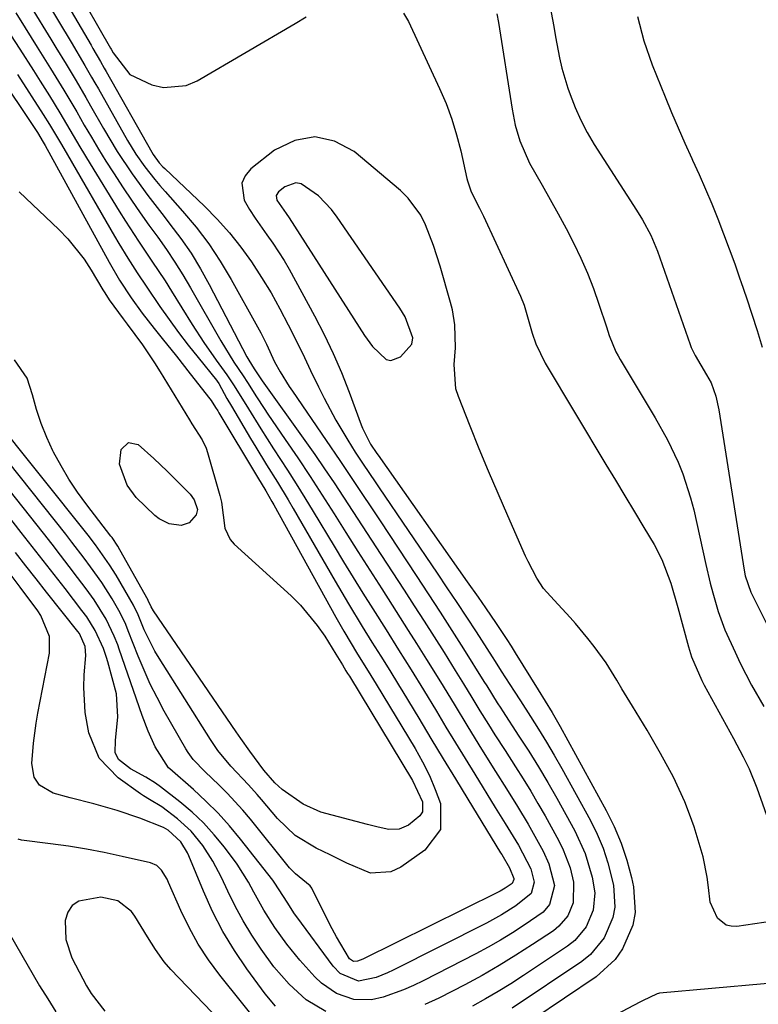
# Model space of a CAD drawing. Units: inches. Extents: x 1857277 to 1862576, y 452950 to 458351.
# Drawn here: x 1860478 to 1860613, y 455528 to 455708 of the extents above; entities that cross this region are included whole.
import ezdxf

# ---------------------------------------------------------------- set-up
doc = ezdxf.new("R2010")
doc.units = ezdxf.units.IN
doc.header["$MEASUREMENT"] = 0
for name, color, linetype in [('1', 7, 'Continuous'), ('7', 7, 'Continuous'), ('8', 7, 'Continuous')]:
    doc.layers.add(name, color=color, linetype=linetype)

msp = doc.modelspace()

# ---------------------------------------------------------------- linework, layer by layer
at = {"layer": '1', "color": 18}
msp.add_polyline3d([(1860526.33, 455672.55, 1640), (1860526.89, 455671.74, 1640), (1860540.69, 455650.22, 1640), (1860542.12, 455648.21, 1640), (1860544.61, 455645.85, 1640), (1860545.48, 455645.63, 1640), (1860547.22, 455646.34, 1640), (1860549.3, 455648.62, 1640), (1860549.51, 455649.82, 1640), (1860548.09, 455653.66, 1640), (1860547.63, 455654.46, 1640), (1860547.13, 455655.24, 1640), (1860535.68, 455671.86, 1640), (1860534.62, 455673.25, 1640), (1860532.23, 455675.75, 1640), (1860529.09, 455677.94, 1640), (1860528.09, 455678.14, 1640), (1860526.11, 455677.44, 1640), (1860524.94, 455676.53, 1640), (1860524.5, 455675.82, 1640), (1860524.62, 455674.99, 1640), (1860524.65, 455674.95, 1640), (1860526.33, 455672.55, 1640)], dxfattribs=at)
at = {"layer": '7', "color": 18}
for points in [[(1860480.98, 455726.02, 1642), (1860494.26, 455702.76, 1642), (1860494.34, 455702.62, 1642), (1860494.74, 455701.93, 1642), (1860497.75, 455697.96, 1642), (1860501.81, 455696.05, 1642), (1860503.94, 455695.59, 1642), (1860508.08, 455695.97, 1642), (1860510.1, 455696.81, 1642), (1860527.97, 455707.32, 1642), (1860530.03, 455708.5, 1642)], [(1860480.53, 455720.7, 1644), (1860490.67, 455703.32, 1644), (1860491.02, 455702.72, 1644), (1860492.41, 455700.31, 1644), (1860493.1, 455699.1, 1644), (1860493.44, 455698.49, 1644), (1860501.76, 455683.74, 1644), (1860502.01, 455683.33, 1644), (1860503.15, 455681.79, 1644), (1860503.8, 455681.09, 1644), (1860504.15, 455680.75, 1644), (1860511.39, 455673.88, 1644), (1860513.74, 455671.5, 1644), (1860515.98, 455669.02, 1644), (1860518.06, 455666.41, 1644), (1860520.02, 455663.69, 1644), (1860521.86, 455660.85, 1644), (1860523.59, 455658.02, 1644), (1860525.2, 455655.12, 1644), (1860526.74, 455652.17, 1644), (1860528.52, 455648.57, 1644), (1860529.67, 455646.21, 1644), (1860530.82, 455643.83, 1644), (1860532.26, 455640.83, 1644), (1860533.27, 455638.78, 1644), (1860535.43, 455634.75, 1644), (1860537.59, 455631.09, 1644), (1860538.96, 455628.87, 1644), (1860540.4, 455626.7, 1644), (1860542.61, 455623.46, 1644), (1860543.34, 455622.38, 1644), (1860553.94, 455606.78, 1644), (1860555.74, 455604.1, 1644), (1860557.54, 455601.42, 1644), (1860559.31, 455598.71, 1644), (1860561.07, 455596, 1644), (1860564.01, 455591.44, 1644), (1860564.56, 455590.57, 1644), (1860565.66, 455588.82, 1644), (1860568, 455585.2, 1644), (1860569.17, 455583.4, 1644), (1860571.02, 455580.55, 1644), (1860572.5, 455578.21, 1644), (1860573.95, 455575.85, 1644), (1860575.35, 455573.46, 1644), (1860576.71, 455571.05, 1644), (1860581.98, 455561.49, 1644), (1860583.21, 455558.99, 1644), (1860584.3, 455556.44, 1644), (1860585.17, 455553.8, 1644), (1860586.2, 455549.67, 1644), (1860586.44, 455545.69, 1644), (1860586.07, 455543.75, 1644), (1860584.5, 455540.05, 1644), (1860581.98, 455537, 1644), (1860580.4, 455535.73, 1644), (1860567.67, 455527.19, 1644)], [(1860480.12, 455715.46, 1646), (1860487.03, 455703.87, 1646), (1860489.54, 455699.62, 1646), (1860490.78, 455697.49, 1646), (1860491.4, 455696.42, 1646), (1860492.01, 455695.35, 1646), (1860497.36, 455685.88, 1646), (1860498.86, 455683.41, 1646), (1860500.53, 455681.05, 1646), (1860502.32, 455678.77, 1646), (1860503.25, 455677.67, 1646), (1860504.2, 455676.58, 1646), (1860507.41, 455672.98, 1646), (1860509.87, 455670.03, 1646), (1860512.2, 455666.98, 1646), (1860514.31, 455663.79, 1646), (1860516.29, 455660.49, 1646), (1860521.13, 455651.78, 1646), (1860521.69, 455650.74, 1646), (1860522.74, 455648.61, 1646), (1860524.24, 455645.39, 1646), (1860525.25, 455643.57, 1646), (1860526.92, 455640.92, 1646), (1860527.5, 455640.06, 1646), (1860533.65, 455631.01, 1646), (1860536.13, 455627.35, 1646), (1860538.6, 455623.69, 1646), (1860539.84, 455621.85, 1646), (1860542.29, 455618.17, 1646), (1860543.52, 455616.33, 1646), (1860550.14, 455606.33, 1646), (1860552.33, 455603, 1646), (1860554.5, 455599.65, 1646), (1860556.65, 455596.29, 1646), (1860558.78, 455592.91, 1646), (1860562.49, 455586.97, 1646), (1860563, 455586.14, 1646), (1860564.93, 455583.01, 1646), (1860565.56, 455582.05, 1646), (1860565.87, 455581.57, 1646), (1860568.91, 455576.97, 1646), (1860570.71, 455574.17, 1646), (1860572.47, 455571.35, 1646), (1860574.16, 455568.48, 1646), (1860575.8, 455565.59, 1646), (1860579.09, 455559.63, 1646), (1860581, 455555.49, 1646), (1860582.29, 455551.13, 1646), (1860582.75, 455548.31, 1646), (1860582.45, 455545.11, 1646), (1860581.16, 455542.08, 1646), (1860579.09, 455539.58, 1646), (1860577.8, 455538.54, 1646), (1860569.72, 455533.14, 1646), (1860567.44, 455531.67, 1646), (1860565.13, 455530.23, 1646), (1860562.78, 455528.87, 1646), (1860560.41, 455527.55, 1646)], [(1860574.52, 455710.56, 1638), (1860575.26, 455706.75, 1638), (1860575.6, 455704.84, 1638), (1860576.29, 455701.03, 1638), (1860576.71, 455699.15, 1638), (1860577.83, 455695.45, 1638), (1860578.24, 455694.29, 1638), (1860579.17, 455691.92, 1638), (1860580.2, 455689.6, 1638), (1860581.39, 455687.36, 1638), (1860582.68, 455685.17, 1638), (1860590.38, 455673.16, 1638), (1860591.49, 455671.36, 1638), (1860593.02, 455668.58, 1638), (1860594.24, 455665.66, 1638), (1860600.2, 455648.59, 1638), (1860600.4, 455648.06, 1638), (1860601.11, 455646.54, 1638), (1860603.2, 455643.06, 1638), (1860604.01, 455641.55, 1638), (1860604.9, 455639.14, 1638), (1860605.47, 455636.63, 1638), (1860610.08, 455607.3, 1638), (1860610.28, 455606.27, 1638), (1860611.31, 455603.31, 1638), (1860618.07, 455589.72, 1638)], [(1860479.75, 455710.3, 1648), (1860483.35, 455704.41, 1648), (1860484.27, 455702.9, 1648), (1860486.11, 455699.87, 1648), (1860487.93, 455696.82, 1648), (1860489.71, 455693.76, 1648), (1860490.59, 455692.22, 1648), (1860492.96, 455688.06, 1648), (1860495.47, 455683.87, 1648), (1860498.17, 455679.8, 1648), (1860501.04, 455675.84, 1648), (1860504.02, 455671.97, 1648), (1860505.11, 455670.61, 1648), (1860507.09, 455667.97, 1648), (1860508.97, 455665.26, 1648), (1860510.69, 455662.44, 1648), (1860512.3, 455659.55, 1648), (1860519.17, 455646.33, 1648), (1860519.52, 455645.69, 1648), (1860520.52, 455644.14, 1648), (1860521.96, 455641.94, 1648), (1860529.76, 455630.99, 1648), (1860531.56, 455628.43, 1648), (1860533.34, 455625.86, 1648), (1860535.1, 455623.26, 1648), (1860536.83, 455620.65, 1648), (1860538.54, 455618.03, 1648), (1860540.25, 455615.41, 1648), (1860541.96, 455612.79, 1648), (1860543.67, 455610.16, 1648), (1860547.92, 455603.64, 1648), (1860549.76, 455600.8, 1648), (1860551.59, 455597.96, 1648), (1860553.4, 455595.1, 1648), (1860555.2, 455592.25, 1648), (1860557.25, 455588.97, 1648), (1860558.78, 455586.51, 1648), (1860560.28, 455584.03, 1648), (1860561.78, 455581.56, 1648), (1860563.31, 455579.1, 1648), (1860564.51, 455577.19, 1648), (1860566.36, 455574.3, 1648), (1860568.28, 455571.35, 1648), (1860569.68, 455569.14, 1648), (1860571.06, 455566.91, 1648), (1860572.38, 455564.65, 1648), (1860573.67, 455562.37, 1648), (1860576.21, 455557.77, 1648), (1860577, 455556.18, 1648), (1860578.25, 455552.87, 1648), (1860578.9, 455550.24, 1648), (1860578.82, 455546.46, 1648), (1860577.82, 455544.1, 1648), (1860576.21, 455542.16, 1648), (1860575.2, 455541.35, 1648), (1860571.39, 455538.81, 1648), (1860568.36, 455536.86, 1648), (1860565.29, 455534.98, 1648), (1860562.17, 455533.19, 1648), (1860559, 455531.46, 1648), (1860556.77, 455530.29, 1648), (1860554.24, 455529.04, 1648), (1860551.67, 455527.89, 1648)], [(1860547.81, 455709.16, 1642), (1860548.72, 455707.65, 1642), (1860554.39, 455695.42, 1642), (1860555.57, 455692.64, 1642), (1860556.63, 455689.82, 1642), (1860557.5, 455686.94, 1642), (1860558.26, 455684.02, 1642), (1860559.4, 455678.95, 1642), (1860559.5, 455678.53, 1642), (1860560.16, 455676.52, 1642), (1860561.68, 455673.54, 1642), (1860562.4, 455672.03, 1642), (1860569.16, 455657.41, 1642), (1860569.83, 455655.78, 1642), (1860570.59, 455653.23, 1642), (1860571.33, 455650.68, 1642), (1860571.99, 455648.67, 1642), (1860573.67, 455645.18, 1642), (1860584.81, 455626.66, 1642), (1860586.55, 455623.78, 1642), (1860588.28, 455620.89, 1642), (1860590.02, 455618, 1642), (1860591.75, 455615.11, 1642), (1860593.61, 455612, 1642), (1860595.05, 455609.27, 1642), (1860596.66, 455604.92, 1642), (1860597.97, 455600.45, 1642), (1860599.92, 455593.26, 1642), (1860600.47, 455591.45, 1642), (1860602.35, 455587.11, 1642), (1860602.79, 455586.27, 1642), (1860608.13, 455576.49, 1642), (1860609.87, 455573.19, 1642), (1860610.96, 455570.96, 1642), (1860612.37, 455567.51, 1642), (1860618.02, 455551.63, 1642)], [(1860613.44, 455648.02, 1638), (1860612.5, 455651.05, 1638), (1860611.54, 455654.07, 1638), (1860610.55, 455657.07, 1638), (1860609.53, 455660.07, 1638), (1860609.37, 455660.52, 1638), (1860608.4, 455663.28, 1638), (1860607.4, 455666.04, 1638), (1860606.37, 455668.77, 1638), (1860605.31, 455671.51, 1638), (1860604.22, 455674.22, 1638), (1860603.09, 455676.92, 1638), (1860601.91, 455679.6, 1638), (1860600.69, 455682.26, 1638), (1860600.57, 455682.53, 1638), (1860599.29, 455685.32, 1638), (1860598.05, 455688.13, 1638), (1860596.84, 455690.96, 1638), (1860595.67, 455693.8, 1638), (1860593.3, 455699.67, 1638), (1860591.79, 455704.05, 1638), (1860590.62, 455708.54, 1638)], [(1860475.19, 455706.44, 1652), (1860477.68, 455702.57, 1652), (1860480.15, 455698.69, 1652), (1860481.38, 455696.75, 1652), (1860483.07, 455694.05, 1652), (1860484.97, 455690.97, 1652), (1860486.81, 455687.84, 1652), (1860488.64, 455684.71, 1652), (1860490.51, 455681.61, 1652), (1860495.81, 455672.97, 1652), (1860496.97, 455671.11, 1652), (1860499.35, 455667.46, 1652), (1860501.81, 455663.85, 1652), (1860504.2, 455660.2, 1652), (1860505.36, 455658.35, 1652), (1860509.14, 455652.26, 1652), (1860511.28, 455648.94, 1652), (1860513.54, 455645.7, 1652), (1860515.49, 455643, 1652), (1860516.87, 455641, 1652), (1860519.44, 455636.81, 1652), (1860521.7, 455633.14, 1652), (1860524.03, 455629.52, 1652), (1860526.57, 455625.62, 1652), (1860528.18, 455623.1, 1652), (1860529.75, 455620.56, 1652), (1860531.31, 455618.01, 1652), (1860535.1, 455611.72, 1652), (1860536.85, 455608.85, 1652), (1860538.61, 455605.97, 1652), (1860540.38, 455603.11, 1652), (1860542.16, 455600.26, 1652), (1860544.6, 455596.38, 1652), (1860546.89, 455592.74, 1652), (1860549.18, 455589.09, 1652), (1860551.44, 455585.43, 1652), (1860553.81, 455581.5, 1652), (1860555.56, 455578.61, 1652), (1860557.31, 455575.73, 1652), (1860559.06, 455572.85, 1652), (1860560.82, 455569.98, 1652), (1860564.57, 455563.88, 1652), (1860565.17, 455562.9, 1652), (1860566.4, 455560.95, 1652), (1860568.8, 455557.03, 1652), (1860571.09, 455552.67, 1652), (1860571.68, 455550.25, 1652), (1860571.14, 455548.15, 1652), (1860568.36, 455545.88, 1652), (1860565.72, 455544.24, 1652), (1860562.99, 455542.76, 1652), (1860545.92, 455534.15, 1652), (1860544.9, 455533.67, 1652), (1860542.81, 455532.83, 1652), (1860539.59, 455532.15, 1652), (1860536.24, 455533.55, 1652), (1860534.95, 455534.89, 1652), (1860528.28, 455543.89, 1652), (1860527.9, 455544.42, 1652), (1860526.5, 455546.58, 1652), (1860524.3, 455550.04, 1652), (1860523.89, 455550.59, 1652), (1860518.02, 455558.1, 1652), (1860516.01, 455560.52, 1652), (1860513.92, 455562.86, 1652), (1860511.69, 455565.08, 1652), (1860509.38, 455567.21, 1652), (1860505.08, 455570.96, 1652), (1860504.85, 455571.16, 1652), (1860502.39, 455574.99, 1652), (1860501.13, 455577.83, 1652), (1860500.03, 455580.73, 1652), (1860495.84, 455592.84, 1652), (1860495.55, 455593.65, 1652), (1860494.92, 455595.26, 1652), (1860493.44, 455598.37, 1652), (1860491.24, 455601.85, 1652), (1860489.78, 455603.88, 1652), (1860488.21, 455605.96, 1652), (1860486.67, 455608, 1652), (1860485.11, 455610.02, 1652), (1860483.55, 455612.04, 1652), (1860481.97, 455614.05, 1652), (1860474.54, 455623.49, 1652)], [(1860472.98, 455699.14, 1656), (1860480.87, 455687.33, 1656), (1860481.05, 455687.05, 1656), (1860481.76, 455685.88, 1656), (1860482.1, 455685.28, 1656), (1860482.27, 455684.98, 1656), (1860493.97, 455663.62, 1656), (1860495.88, 455660.32, 1656), (1860497.99, 455657.14, 1656), (1860500.02, 455654.33, 1656), (1860502.19, 455651.49, 1656), (1860503.67, 455649.67, 1656), (1860506.27, 455646.47, 1656), (1860508.82, 455643.23, 1656), (1860512.39, 455638.64, 1656), (1860512.61, 455638.34, 1656), (1860513.44, 455637.07, 1656), (1860513.83, 455636.42, 1656), (1860514.02, 455636.09, 1656), (1860521.11, 455624.33, 1656), (1860522.63, 455621.81, 1656), (1860523.73, 455619.89, 1656), (1860524.09, 455619.25, 1656), (1860535.43, 455598.72, 1656), (1860536.87, 455596.17, 1656), (1860539.4, 455591.93, 1656), (1860541.35, 455588.81, 1656), (1860542.32, 455587.24, 1656), (1860542.79, 455586.46, 1656), (1860549.94, 455574.66, 1656), (1860551.29, 455572.24, 1656), (1860552.53, 455569.76, 1656), (1860553.59, 455567.21, 1656), (1860554.54, 455564.61, 1656), (1860554.53, 455559.89, 1656), (1860551.72, 455556.11, 1656), (1860547.29, 455552.99, 1656), (1860545.47, 455552.13, 1656), (1860541.74, 455551.87, 1656), (1860537.45, 455553.69, 1656), (1860534.41, 455555.21, 1656), (1860531.85, 455556.45, 1656), (1860528.02, 455558.79, 1656), (1860524.78, 455561.88, 1656), (1860521.82, 455565.38, 1656), (1860521.05, 455566.28, 1656), (1860519.47, 455568.03, 1656), (1860516.25, 455571.48, 1656), (1860513.88, 455574.34, 1656), (1860512.5, 455576.36, 1656), (1860503.12, 455591.2, 1656), (1860502.36, 455592.46, 1656), (1860500.41, 455596.39, 1656), (1860499.15, 455599.41, 1656), (1860498.58, 455600.62, 1656), (1860498.42, 455600.91, 1656), (1860495.24, 455606.39, 1656), (1860494.08, 455608.3, 1656), (1860491.52, 455611.96, 1656), (1860490.15, 455613.72, 1656), (1860472.41, 455635.81, 1656)], [(1860477.23, 455697.96, 1654), (1860481.94, 455690.66, 1654), (1860483.09, 455688.84, 1654), (1860485.27, 455685.14, 1654), (1860486.35, 455683.28, 1654), (1860494.94, 455668.41, 1654), (1860495.74, 455667.05, 1654), (1860497.4, 455664.36, 1654), (1860499.11, 455661.7, 1654), (1860500.87, 455659.07, 1654), (1860503.28, 455655.53, 1654), (1860504.95, 455653.14, 1654), (1860506.66, 455650.78, 1654), (1860508.43, 455648.47, 1654), (1860510.24, 455646.19, 1654), (1860513.6, 455642.05, 1654), (1860513.75, 455641.86, 1654), (1860514.03, 455641.45, 1654), (1860515.53, 455638.73, 1654), (1860516.37, 455637.29, 1654), (1860519.85, 455631.41, 1654), (1860520.82, 455629.8, 1654), (1860522.77, 455626.59, 1654), (1860524.75, 455623.4, 1654), (1860526.69, 455620.18, 1654), (1860527.64, 455618.56, 1654), (1860535.29, 455605.3, 1654), (1860537.75, 455601.12, 1654), (1860540.26, 455596.98, 1654), (1860542, 455594.16, 1654), (1860543.63, 455591.55, 1654), (1860545.27, 455588.95, 1654), (1860546.88, 455586.33, 1654), (1860547.68, 455585.02, 1654), (1860550.58, 455580.23, 1654), (1860552.82, 455576.52, 1654), (1860555.06, 455572.82, 1654), (1860557.32, 455569.11, 1654), (1860559.57, 455565.41, 1654), (1860565.54, 455555.61, 1654), (1860565.75, 455555.27, 1654), (1860567.19, 455552.88, 1654), (1860567.99, 455550.9, 1654), (1860567.99, 455550.71, 1654), (1860567.69, 455550.02, 1654), (1860566.39, 455549.11, 1654), (1860565.47, 455548.58, 1654), (1860564.99, 455548.33, 1654), (1860540.39, 455536.16, 1654), (1860539.38, 455535.76, 1654), (1860538.65, 455535.73, 1654), (1860537.94, 455536.21, 1654), (1860535.54, 455540.21, 1654), (1860534.4, 455542.37, 1654), (1860531.03, 455549.13, 1654), (1860530.75, 455549.59, 1654), (1860528.07, 455551.76, 1654), (1860526.97, 455552.88, 1654), (1860519.82, 455561.76, 1654), (1860518.45, 455563.39, 1654), (1860515.57, 455566.52, 1654), (1860514.06, 455568.02, 1654), (1860511.56, 455570.42, 1654), (1860509.35, 455572.69, 1654), (1860508.41, 455573.95, 1654), (1860507.99, 455574.62, 1654), (1860504.07, 455581.54, 1654), (1860502.75, 455583.99, 1654), (1860501.5, 455586.47, 1654), (1860500.36, 455589.01, 1654), (1860499.3, 455591.59, 1654), (1860497.49, 455596.23, 1654), (1860497.04, 455597.34, 1654), (1860496.01, 455599.5, 1654), (1860494.51, 455602.03, 1654), (1860492.62, 455605.02, 1654), (1860490.59, 455607.93, 1654), (1860489.42, 455609.52, 1654), (1860487.18, 455612.44, 1654), (1860486.05, 455613.89, 1654), (1860473.47, 455629.69, 1654)], [(1860615.3, 455543.09, 1642), (1860608.74, 455542.14, 1642), (1860607.71, 455542.17, 1642), (1860606.77, 455542.39, 1642), (1860605.21, 455543.63, 1642), (1860603.88, 455546.59, 1642), (1860603.55, 455549.25, 1642), (1860603.31, 455551.14, 1642), (1860602.56, 455554.87, 1642), (1860602.04, 455556.7, 1642), (1860600.91, 455560.33, 1642), (1860600.1, 455562.66, 1642), (1860599.23, 455564.96, 1642), (1860597.15, 455569.43, 1642), (1860594.8, 455573.77, 1642), (1860593.57, 455575.91, 1642), (1860592.31, 455578.04, 1642), (1860589.65, 455582.41, 1642), (1860587.73, 455585.59, 1642), (1860586.77, 455587.18, 1642), (1860584.83, 455590.33, 1642), (1860582.68, 455593.34, 1642), (1860581.52, 455594.79, 1642), (1860579.21, 455597.54, 1642), (1860578.26, 455598.64, 1642), (1860575.31, 455601.83, 1642), (1860573.39, 455603.98, 1642), (1860572.15, 455605.86, 1642), (1860570.58, 455608.87, 1642), (1860570.11, 455609.89, 1642), (1860566.86, 455617.25, 1642), (1860565.09, 455621.33, 1642), (1860563.35, 455625.42, 1642), (1860561.65, 455629.52, 1642), (1860559.99, 455633.64, 1642), (1860557.83, 455639.05, 1642), (1860557.38, 455640.49, 1642), (1860557.04, 455644.94, 1642), (1860557.28, 455647.99, 1642), (1860557.18, 455652.17, 1642), (1860556.75, 455654.91, 1642), (1860556.41, 455656.26, 1642), (1860554.48, 455662.9, 1642), (1860553.89, 455664.81, 1642), (1860553.26, 455666.71, 1642), (1860551.83, 455670.46, 1642), (1860550.95, 455672.22, 1642), (1860548.65, 455675.37, 1642), (1860547.23, 455676.75, 1642), (1860538.8, 455683.87, 1642), (1860535.2, 455685.75, 1642), (1860531.57, 455686.59, 1642), (1860527.92, 455685.88, 1642), (1860524.24, 455684.14, 1642), (1860519.88, 455680.72, 1642), (1860518.84, 455679.43, 1642), (1860518.23, 455678.06, 1642), (1860518.69, 455674.96, 1642), (1860519.67, 455673.26, 1642), (1860520.65, 455671.67, 1642), (1860522.82, 455668.61, 1642), (1860523.93, 455667.1, 1642), (1860525.98, 455663.96, 1642), (1860526.91, 455662.33, 1642), (1860531.54, 455653.82, 1642), (1860533.29, 455650.41, 1642), (1860534.95, 455646.96, 1642), (1860536.45, 455643.44, 1642), (1860537.85, 455639.87, 1642), (1860540.04, 455633.91, 1642), (1860540.28, 455633.29, 1642), (1860541.75, 455630.36, 1642), (1860542.9, 455628.66, 1642), (1860543.14, 455628.32, 1642), (1860559.41, 455605.19, 1642), (1860561.42, 455602.34, 1642), (1860562.76, 455600.43, 1642), (1860564.74, 455597.56, 1642), (1860566.68, 455594.65, 1642), (1860567.46, 455593.43, 1642), (1860568.23, 455592.19, 1642), (1860572.42, 455585.43, 1642), (1860574.99, 455581.27, 1642), (1860576.45, 455578.73, 1642), (1860584.87, 455563.35, 1642), (1860586.33, 455560.4, 1642), (1860587.61, 455557.38, 1642), (1860588.63, 455554.26, 1642), (1860589.47, 455551.08, 1642), (1860589.84, 455549.38, 1642), (1860590.13, 455544.69, 1642), (1860589.69, 455542.4, 1642), (1860587.84, 455538.02, 1642), (1860586.51, 455536.09, 1642), (1860583.01, 455532.92, 1642), (1860565.62, 455521.23, 1642)], [(1860477.51, 455676.51, 1658), (1860484.78, 455669.63, 1658), (1860486.45, 455667.92, 1658), (1860489.42, 455664.19, 1658), (1860490.72, 455662.19, 1658), (1860492.86, 455658.57, 1658), (1860493.17, 455658.05, 1658), (1860493.97, 455656.76, 1658), (1860496.57, 455653.28, 1658), (1860497.3, 455652.32, 1658), (1860500.1, 455648.52, 1658), (1860502.3, 455645.25, 1658), (1860503.34, 455643.58, 1658), (1860508.66, 455634.79, 1658), (1860509.12, 455634.06, 1658), (1860510.98, 455631.15, 1658), (1860511.7, 455629.61, 1658), (1860511.98, 455628.8, 1658), (1860514.24, 455620.94, 1658), (1860514.53, 455619.76, 1658), (1860515.16, 455614.99, 1658), (1860516.1, 455612.94, 1658), (1860516.86, 455612.05, 1658), (1860527.25, 455602.59, 1658), (1860528.97, 455600.89, 1658), (1860532.03, 455597.21, 1658), (1860533.39, 455595.21, 1658), (1860535.43, 455591.92, 1658), (1860536.63, 455589.96, 1658), (1860537.26, 455588.92, 1658), (1860537.58, 455588.41, 1658), (1860537.74, 455588.15, 1658), (1860537.9, 455587.9, 1658), (1860549.47, 455568.81, 1658), (1860551.24, 455564.95, 1658), (1860551.24, 455563.13, 1658), (1860550.8, 455562.37, 1658), (1860548.71, 455560.66, 1658), (1860546.99, 455559.91, 1658), (1860545.12, 455559.9, 1658), (1860543.16, 455560.32, 1658), (1860542.19, 455560.56, 1658), (1860541.22, 455560.8, 1658), (1860532.68, 455563.02, 1658), (1860529.45, 455564.5, 1658), (1860525.6, 455567.16, 1658), (1860524.26, 455568.39, 1658), (1860522.26, 455570.74, 1658), (1860519.72, 455574.17, 1658), (1860518.03, 455576.54, 1658), (1860517.2, 455577.74, 1658), (1860502.09, 455599.85, 1658), (1860501.64, 455600.61, 1658), (1860501.14, 455601.74, 1658), (1860501.1, 455601.8, 1658), (1860495.97, 455611.03, 1658), (1860495.59, 455611.68, 1658), (1860494.52, 455613.25, 1658), (1860494.29, 455613.55, 1658), (1860489.91, 455619.23, 1658), (1860488.23, 455621.55, 1658), (1860486.64, 455623.92, 1658), (1860485.19, 455626.38, 1658), (1860483.83, 455628.89, 1658), (1860483.72, 455629.11, 1658), (1860482.57, 455631.59, 1658), (1860481.54, 455634.12, 1658), (1860480.7, 455636.71, 1658), (1860479.98, 455639.35, 1658), (1860479, 455642.43, 1658), (1860476.69, 455645.75, 1658)], [(1860533.58, 455526.61, 1648), (1860530, 455528.7, 1648), (1860526.88, 455531.56, 1648), (1860524.11, 455534.78, 1648), (1860521.78, 455538.01, 1648), (1860520.09, 455540.56, 1648), (1860518.5, 455543.16, 1648), (1860517.05, 455545.85, 1648), (1860515.68, 455548.58, 1648), (1860514.52, 455551.09, 1648), (1860512.95, 455554.1, 1648), (1860511.12, 455556.96, 1648), (1860508.99, 455559.57, 1648), (1860506.48, 455561.84, 1648), (1860503.63, 455564.03, 1648), (1860501.37, 455565.37, 1648), (1860500.25, 455566.05, 1648), (1860499.7, 455566.42, 1648), (1860495.63, 455569.33, 1648), (1860492.18, 455572.92, 1648), (1860490.29, 455577.53, 1648), (1860489.62, 455581.25, 1648), (1860489.35, 455585.85, 1648), (1860489.44, 455588.17, 1648), (1860489.74, 455591.68, 1648), (1860489.61, 455593.34, 1648), (1860488.57, 455595.72, 1648), (1860488.29, 455596.08, 1648), (1860482.54, 455603.31, 1648), (1860480.63, 455605.71, 1648), (1860478.74, 455608.11, 1648), (1860476.84, 455610.51, 1648)], [(1860524.38, 455527.53, 1646), (1860522.48, 455529.82, 1646), (1860519.16, 455534.36, 1646), (1860516.88, 455537.74, 1646), (1860514.76, 455541.22, 1646), (1860512.91, 455544.85, 1646), (1860511.23, 455548.57, 1646), (1860508.58, 455555.05, 1646), (1860508.33, 455555.59, 1646), (1860507.11, 455557.64, 1646), (1860504.76, 455559.75, 1646), (1860503.92, 455560.23, 1646), (1860499.59, 455561.92, 1646), (1860495.43, 455563.37, 1646), (1860491.19, 455564.57, 1646), (1860486.89, 455565.65, 1646), (1860483.75, 455566.54, 1646), (1860481.23, 455568, 1646), (1860480.28, 455569.43, 1646), (1860479.84, 455571.93, 1646), (1860480.15, 455575.66, 1646), (1860480.64, 455579.3, 1646), (1860480.96, 455581.12, 1646), (1860483.1, 455592.13, 1646), (1860483.09, 455595.18, 1646), (1860481.52, 455598.99, 1646), (1860480.94, 455599.85, 1646), (1860477.7, 455604.2, 1646), (1860475.51, 455607.12, 1646)], [(1860522.12, 455523.33, 1644), (1860514.22, 455533.25, 1644), (1860512.17, 455536.03, 1644), (1860510.28, 455538.91, 1644), (1860508.62, 455541.92, 1644), (1860507.11, 455545.03, 1644), (1860504.86, 455550.2, 1644), (1860504.58, 455550.78, 1644), (1860503.58, 455552.44, 1644), (1860502.69, 455553.29, 1644), (1860501.56, 455553.78, 1644), (1860496.35, 455554.96, 1644), (1860493.1, 455555.65, 1644), (1860489.85, 455556.27, 1644), (1860486.57, 455556.8, 1644), (1860483.29, 455557.27, 1644), (1860477.96, 455557.95, 1644), (1860477.36, 455558.08, 1644)], [(1860521.82, 455517.02, 1642), (1860505.26, 455534.28, 1642), (1860504.06, 455535.66, 1642), (1860502.49, 455537.91, 1642), (1860501.02, 455540.24, 1642), (1860498.71, 455544.02, 1642), (1860498.07, 455544.89, 1642), (1860495.57, 455546.83, 1642), (1860492.46, 455547.52, 1642), (1860488.47, 455546.77, 1642), (1860487.25, 455545.96, 1642), (1860486.45, 455544.73, 1642), (1860485.94, 455543.23, 1642), (1860486.05, 455539.73, 1642), (1860487.19, 455536.41, 1642), (1860489.86, 455531.3, 1642), (1860490.7, 455529.9, 1642), (1860493.22, 455526.66, 1642)], [(1860472.43, 455546.49, 1644), (1860481.28, 455531.28, 1644), (1860482.75, 455528.88, 1644), (1860484.27, 455526.53, 1644)]]:
    msp.add_polyline3d(points, dxfattribs=at)
at = {"layer": '8', "color": 18}
for points in [[(1860476.92, 455709.23, 1650), (1860478.65, 455706.5, 1650), (1860480.85, 455702.97, 1650), (1860483.29, 455699.04, 1650), (1860485.69, 455695.1, 1650), (1860488.05, 455691.12, 1650), (1860489.45, 455688.69, 1650), (1860490.74, 455686.49, 1650), (1860492.05, 455684.3, 1650), (1860493.4, 455682.13, 1650), (1860494.78, 455679.98, 1650), (1860496.56, 455677.25, 1650), (1860498.09, 455674.95, 1650), (1860499.65, 455672.67, 1650), (1860501.24, 455670.42, 1650), (1860502.87, 455668.18, 1650), (1860504.47, 455665.94, 1650), (1860506.01, 455663.65, 1650), (1860507.47, 455661.32, 1650), (1860508.87, 455658.94, 1650), (1860514.38, 455649.22, 1650), (1860516.79, 455645.36, 1650), (1860518.49, 455642.87, 1650), (1860519.28, 455641.65, 1650), (1860520.91, 455639.02, 1650), (1860522.3, 455636.88, 1650), (1860523.01, 455635.82, 1650), (1860526.18, 455631.2, 1650), (1860528.46, 455627.83, 1650), (1860530.71, 455624.45, 1650), (1860532.92, 455621.04, 1650), (1860535.1, 455617.61, 1650), (1860537.27, 455614.17, 1650), (1860539.44, 455610.74, 1650), (1860541.62, 455607.31, 1650), (1860543.81, 455603.88, 1650), (1860545.7, 455600.93, 1650), (1860547.19, 455598.6, 1650), (1860548.67, 455596.26, 1650), (1860550.15, 455593.92, 1650), (1860552.01, 455590.97, 1650), (1860554.55, 455586.88, 1650), (1860557.05, 455582.77, 1650), (1860559.55, 455578.65, 1650), (1860562.07, 455574.54, 1650), (1860564.6, 455570.48, 1650), (1860566.62, 455567.28, 1650), (1860568.65, 455564.08, 1650), (1860570.6, 455560.83, 1650), (1860571.53, 455559.19, 1650), (1860573.33, 455555.92, 1650), (1860574.39, 455553.61, 1650), (1860575.37, 455549.61, 1650), (1860574.48, 455546.13, 1650), (1860573.33, 455544.74, 1650), (1860569.88, 455542.35, 1650), (1860567.71, 455540.96, 1650), (1860565.51, 455539.62, 1650), (1860563.26, 455538.35, 1650), (1860560.99, 455537.13, 1650), (1860551.39, 455532.19, 1650), (1860549.6, 455531.33, 1650), (1860547.79, 455530.54, 1650), (1860544.07, 455529.19, 1650), (1860541.92, 455528.69, 1650), (1860538.69, 455528.77, 1650), (1860535.55, 455529.88, 1650), (1860532.81, 455531.75, 1650), (1860531.6, 455532.92, 1650), (1860528.87, 455535.99, 1650), (1860526.48, 455538.88, 1650), (1860524.29, 455541.94, 1650), (1860522.29, 455545.13, 1650), (1860520.45, 455548.41, 1650), (1860519.44, 455550.23, 1650), (1860517.36, 455553.51, 1650), (1860515.05, 455556.65, 1650), (1860513.21, 455558.91, 1650), (1860511.26, 455561.06, 1650), (1860509.14, 455563.04, 1650), (1860506.92, 455564.92, 1650), (1860503.35, 455567.7, 1650), (1860502.49, 455568.33, 1650), (1860500.71, 455569.45, 1650), (1860497.92, 455570.97, 1650), (1860495.7, 455572.65, 1650), (1860495.1, 455573.94, 1650), (1860495.14, 455576.17, 1650), (1860495.6, 455580.45, 1650), (1860495.34, 455584.66, 1650), (1860493.76, 455590.52, 1650), (1860493.51, 455591.35, 1650), (1860492.94, 455592.98, 1650), (1860491.44, 455596.28, 1650), (1860489.89, 455598.76, 1650), (1860489.02, 455599.93, 1650), (1860485.92, 455603.92, 1650), (1860483.92, 455606.5, 1650), (1860481.92, 455609.07, 1650), (1860479.92, 455611.63, 1650), (1860477.91, 455614.2, 1650), (1860474.54, 455618.5, 1650)], [(1860564.88, 455709.07, 1640), (1860565.15, 455707.47, 1640), (1860567.64, 455691.61, 1640), (1860568.23, 455688.68, 1640), (1860569.07, 455685.82, 1640), (1860570.83, 455681.72, 1640), (1860573.12, 455677.72, 1640), (1860574.62, 455675.09, 1640), (1860576.1, 455672.45, 1640), (1860577.52, 455669.78, 1640), (1860578.92, 455667.06, 1640), (1860580.21, 455664.35, 1640), (1860581.42, 455661.6, 1640), (1860582.51, 455658.8, 1640), (1860583.51, 455655.96, 1640), (1860584.89, 455651.79, 1640), (1860585.42, 455650.25, 1640), (1860586.64, 455647.24, 1640), (1860587.02, 455646.52, 1640), (1860587.42, 455645.82, 1640), (1860593.82, 455635.17, 1640), (1860596.06, 455631.17, 1640), (1860598.02, 455627.03, 1640), (1860598.88, 455624.91, 1640), (1860600.29, 455620.56, 1640), (1860600.85, 455618.34, 1640), (1860603.06, 455608.37, 1640), (1860603.88, 455604.9, 1640), (1860604.33, 455603.17, 1640), (1860605.33, 455599.75, 1640), (1860606.56, 455596.41, 1640), (1860608.4, 455592.33, 1640), (1860609.37, 455590.3, 1640), (1860611.43, 455586.28, 1640), (1860613.64, 455582.34, 1640)], [(1860509.55, 455620.19, 1660), (1860510.13, 455618.42, 1660), (1860509.9, 455617.4, 1660), (1860508.59, 455615.98, 1660), (1860507.13, 455615.46, 1660), (1860504.96, 455615.79, 1660), (1860503.14, 455616.69, 1660), (1860502.32, 455617.33, 1660), (1860498.95, 455620.57, 1660), (1860497.28, 455622.83, 1660), (1860495.88, 455626.68, 1660), (1860496.2, 455629.37, 1660), (1860496.21, 455629.4, 1660), (1860497.51, 455630.67, 1660), (1860499.28, 455630.29, 1660), (1860502.16, 455627.75, 1660), (1860504.58, 455625.41, 1660), (1860508.79, 455621.18, 1660), (1860509.55, 455620.19, 1660)], [(1860623.27, 455532.5, 1640), (1860594.58, 455529.93, 1640), (1860594.43, 455529.9, 1640), (1860594.14, 455529.8, 1640), (1860591.49, 455528.54, 1640), (1860591.25, 455528.43, 1640), (1860591.1, 455528.35, 1640), (1860591.02, 455528.31, 1640), (1860568.02, 455516.14, 1640)]]:
    msp.add_polyline3d(points, dxfattribs=at)

doc.saveas('drawing.dxf')
